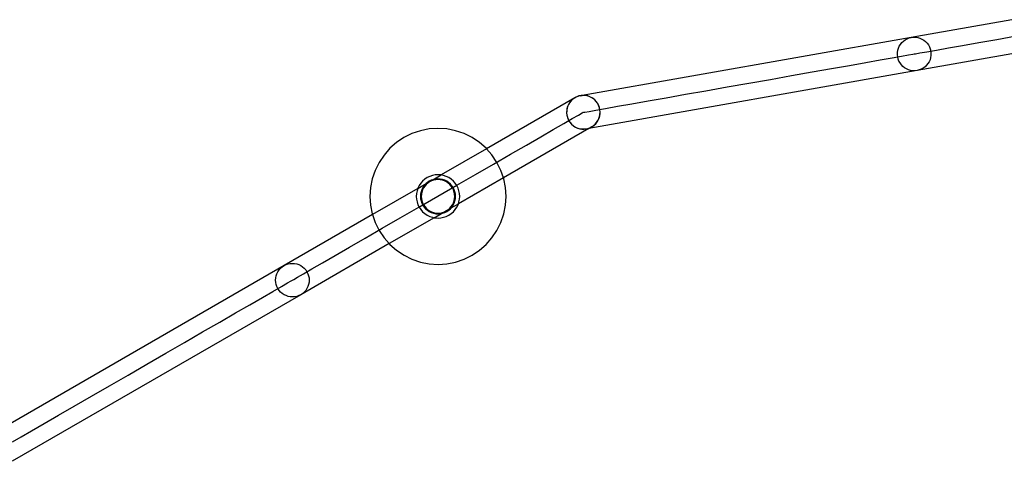
# Model space of a CAD drawing. Units: millimetres. Extents: x 562 to 7611, y -1926 to 2503.
# Drawn here: x 1545 to 2495, y 244 to 670 of the extents above; entities that cross this region are included whole.
import ezdxf

# ---------------------------------------------------------------- set-up
doc = ezdxf.new("R2010")
doc.units = ezdxf.units.MM

msp = doc.modelspace()

# ---------------------------------------------------------------- linework, layer by layer
for p, q in [((2501.92, 669.84), (2404.91, 652.71)), ((2404.91, 652.71), (2087.47, 596.68)), ((2393.35, 644.24), (2394.45, 646.05)), ((2394.45, 646.05), (2395.78, 647.7)), ((2395.78, 647.7), (2397.31, 649.17)), ((2397.31, 649.17), (2399.01, 650.42)), ((2399.01, 650.42), (2400.87, 651.44)), ((2400.87, 651.44), (2402.85, 652.21)), ((2402.85, 652.21), (2404.91, 652.71)), ((2404.91, 652.71), (2407.01, 652.95)), ((2407.01, 652.95), (2409.13, 652.9)), ((2409.13, 652.9), (2411.22, 652.58)), ((2411.22, 652.58), (2413.26, 651.98)), ((2413.26, 651.98), (2415.2, 651.13)), ((2415.2, 651.13), (2417.01, 650.03)), ((2417.01, 650.03), (2418.66, 648.71)), ((2418.66, 648.71), (2420.13, 647.18)), ((2420.13, 647.18), (2421.38, 645.47)), ((2454.45, 645.01), (2470.14, 647.78)), ((2470.14, 647.78), (2487.49, 650.84)), ((2487.49, 650.84), (2506.2, 654.15)), ((2391.54, 636.05), (2391.58, 638.17)), ((2391.58, 638.17), (2391.9, 640.26)), ((2391.9, 640.26), (2392.5, 642.3)), ((2392.5, 642.3), (2393.35, 644.24)), ((2402.29, 635.8), (2406.36, 636.52)), ((2406.36, 636.52), (2407.72, 636.76)), ((2407.72, 636.76), (2409.09, 637)), ((2409.09, 637), (2413.16, 637.72)), ((2507.46, 637.92), (2410.54, 620.81)), ((2413.16, 637.72), (2419.87, 638.9)), ((2419.87, 638.9), (2429.09, 640.53)), ((2421.38, 645.47), (2422.4, 643.61)), ((2422.4, 643.61), (2423.17, 641.64)), ((2423.17, 641.64), (2423.67, 639.58)), ((2423.67, 639.58), (2423.91, 637.47)), ((2423.91, 637.47), (2423.86, 635.35)), ((2429.09, 640.53), (2440.69, 642.58)), ((2440.69, 642.58), (2454.45, 645.01)), ((2345.31, 625.74), (2361, 628.51)), ((2361, 628.51), (2374.75, 630.94)), ((2374.75, 630.94), (2386.35, 632.99)), ((2386.35, 632.99), (2395.58, 634.62)), ((2391.77, 633.94), (2391.54, 636.05)), ((2392.27, 631.89), (2391.77, 633.94)), ((2393.04, 629.91), (2392.27, 631.89)), ((2394.06, 628.05), (2393.04, 629.91)), ((2395.31, 626.35), (2394.06, 628.05)), ((2395.58, 634.62), (2402.29, 635.8)), ((2420.99, 627.47), (2419.67, 625.82)), ((2422.09, 629.28), (2420.99, 627.47)), ((2422.95, 631.22), (2422.09, 629.28)), ((2423.54, 633.26), (2422.95, 631.22)), ((2423.86, 635.35), (2423.54, 633.26)), ((2410.54, 620.81), (2093.91, 564.91)), ((2289.48, 615.89), (2309.24, 619.38)), ((2309.24, 619.38), (2327.95, 622.68)), ((2327.95, 622.68), (2345.31, 625.74)), ((2396.78, 624.81), (2395.31, 626.35)), ((2398.43, 623.49), (2396.78, 624.81)), ((2400.24, 622.39), (2398.43, 623.49)), ((2402.18, 621.54), (2400.24, 622.39)), ((2404.22, 620.94), (2402.18, 621.54)), ((2406.31, 620.62), (2404.22, 620.94)), ((2408.43, 620.58), (2406.31, 620.62)), ((2410.54, 620.81), (2408.43, 620.58)), ((2412.6, 621.31), (2410.54, 620.81)), ((2414.57, 622.08), (2412.6, 621.31)), ((2416.43, 623.1), (2414.57, 622.08)), ((2418.14, 624.35), (2416.43, 623.1)), ((2419.67, 625.82), (2418.14, 624.35)), ((2227.36, 604.92), (2248.19, 608.6)), ((2248.19, 608.6), (2269.01, 612.27)), ((2269.01, 612.27), (2289.48, 615.89)), ((2187.14, 597.82), (2206.9, 601.31)), ((2206.9, 601.31), (2227.36, 604.92)), ((2080.49, 594.58), (1995.18, 545.3)), ((2075.38, 589.72), (2074.28, 587.91)), ((2075.74, 590.41), (2074.56, 588.65)), ((2076.71, 591.38), (2075.38, 589.72)), ((2077.13, 592), (2075.74, 590.41)), ((2078.24, 592.84), (2076.71, 591.38)), ((2078.73, 593.4), (2077.13, 592)), ((2079.95, 594.1), (2078.24, 592.84)), ((2080.49, 594.58), (2078.73, 593.4)), ((2081.81, 595.11), (2079.95, 594.1)), ((2082.39, 595.51), (2080.49, 594.58)), ((2083.78, 595.88), (2081.81, 595.11)), ((2084.4, 596.2), (2082.39, 595.51)), ((2085.84, 596.39), (2083.78, 595.88)), ((2086.47, 596.61), (2084.4, 596.2)), ((2085.84, 596.39), (2087.47, 596.68)), ((2087.95, 596.62), (2085.84, 596.39)), ((2087.47, 596.68), (2086.47, 596.61)), ((2088.59, 596.75), (2087.47, 596.68)), ((2090.06, 596.57), (2087.95, 596.62)), ((2090.7, 596.61), (2088.59, 596.75)), ((2092.16, 596.25), (2090.06, 596.57)), ((2092.78, 596.2), (2090.7, 596.61)), ((2094.19, 595.66), (2092.16, 596.25)), ((2094.79, 595.52), (2092.78, 596.2)), ((2096.13, 594.81), (2094.19, 595.66)), ((2096.69, 594.58), (2094.79, 595.52)), ((2097.94, 593.71), (2096.13, 594.81)), ((2098.45, 593.4), (2096.69, 594.58)), ((2099.6, 592.38), (2097.94, 593.71)), ((2099.6, 592.38), (2098.45, 593.4)), ((2100.05, 592.01), (2099.6, 592.38)), ((2101.03, 590.88), (2099.6, 592.38)), ((2101.03, 590.88), (2100.05, 592.01)), ((2101.06, 590.85), (2101.03, 590.88)), ((2101.44, 590.41), (2101.06, 590.85)), ((2102.06, 589.49), (2101.06, 590.85)), ((2102.06, 589.49), (2101.44, 590.41)), ((2102.32, 589.14), (2102.06, 589.49)), ((2102.42, 588.95), (2102.32, 589.14)), ((2102.62, 588.65), (2102.42, 588.95)), ((2102.94, 588.01), (2102.42, 588.95)), ((2135.38, 588.68), (2151.07, 591.45)), ((2151.07, 591.45), (2168.42, 594.52)), ((2168.42, 594.52), (2187.14, 597.82)), ((2072.53, 582.66), (2072.39, 580.55)), ((2072.39, 580.55), (2072.47, 579.72)), ((2072.52, 581.84), (2072.47, 579.72)), ((2072.47, 579.72), (2072.7, 577.62)), ((2072.47, 579.72), (2072.53, 578.43)), ((2072.84, 583.94), (2072.52, 581.84)), ((2072.94, 584.74), (2072.53, 582.66)), ((2073.43, 585.97), (2072.84, 583.94)), ((2073.62, 586.75), (2072.94, 584.74)), ((2074.28, 587.91), (2073.43, 585.97)), ((2074.56, 588.65), (2073.62, 586.75)), ((2083.81, 577.79), (2087.39, 579.86)), ((2087.39, 579.86), (2088.59, 580.55)), ((2088.66, 580.43), (2090.02, 580.68)), ((2090.02, 580.68), (2094.09, 581.39)), ((2094.09, 581.39), (2100.8, 582.58)), ((2100.8, 582.58), (2110.03, 584.21)), ((2102.94, 588.01), (2102.62, 588.65)), ((2103.34, 587.28), (2102.94, 588.01)), ((2103.49, 586.9), (2102.94, 588.01)), ((2103.49, 586.9), (2103.34, 587.28)), ((2103.56, 586.75), (2103.49, 586.9)), ((2103.66, 586.44), (2103.56, 586.75)), ((2104.24, 584.75), (2103.66, 586.44)), ((2104.1, 585.31), (2103.66, 586.44)), ((2104.24, 584.75), (2104.1, 585.31)), ((2104.65, 582.67), (2104.24, 584.75)), ((2104.61, 583.25), (2104.24, 584.75)), ((2104.65, 582.67), (2104.61, 583.25)), ((2104.79, 580.55), (2104.65, 582.67)), ((2104.84, 581.14), (2104.65, 582.67)), ((2104.65, 578.44), (2104.79, 580.55)), ((2104.79, 579.03), (2104.84, 581.14)), ((2110.03, 584.21), (2121.62, 586.25)), ((2121.62, 586.25), (2135.38, 588.68)), ((2069.8, 569.69), (2077.91, 574.38)), ((2072.53, 578.43), (2072.7, 577.62)), ((2072.7, 577.62), (2072.95, 576.35)), ((2072.7, 577.62), (2073.18, 575.65)), ((2072.95, 576.35), (2073.18, 575.65)), ((2073.18, 575.65), (2073.21, 575.56)), ((2073.21, 575.56), (2073.28, 575.38)), ((2073.28, 575.38), (2073.63, 574.35)), ((2073.28, 575.38), (2073.87, 573.86)), ((2073.63, 574.35), (2073.87, 573.86)), ((2073.87, 573.86), (2073.97, 573.58)), ((2073.87, 573.86), (2074.26, 573.07)), ((2073.97, 573.58), (2074.26, 573.07)), ((2074.26, 573.07), (2074.56, 572.45)), ((2074.26, 573.07), (2074.76, 572.16)), ((2074.56, 572.45), (2074.76, 572.16)), ((2074.76, 572.16), (2074.99, 571.73)), ((2074.76, 572.16), (2075.57, 570.94)), ((2074.99, 571.73), (2075.57, 570.94)), ((2075.57, 570.94), (2075.74, 570.68)), ((2075.74, 570.68), (2075.84, 570.57)), ((2075.84, 570.57), (2077.14, 569.09)), ((2075.84, 570.57), (2076.25, 570.02)), ((2076.25, 570.02), (2077.14, 569.09)), ((2077.91, 574.38), (2083.81, 577.79)), ((2100.05, 569.1), (2101.45, 570.69)), ((2100.6, 569.49), (2101.93, 571.14)), ((2101.45, 570.69), (2102.62, 572.45)), ((2101.93, 571.14), (2103.03, 572.96)), ((2102.62, 572.45), (2103.56, 574.35)), ((2103.03, 572.96), (2103.88, 574.9)), ((2103.56, 574.35), (2104.24, 576.36)), ((2103.88, 574.9), (2104.47, 576.93)), ((2104.24, 576.36), (2104.65, 578.44)), ((2104.47, 576.93), (2104.79, 579.03)), ((1931.43, 562.69), (1923.31, 559.93)), ((1939.85, 564.37), (1931.43, 562.69)), ((1948.41, 564.93), (1939.85, 564.37)), ((1956.98, 564.37), (1948.41, 564.93)), ((1965.39, 562.7), (1956.98, 564.37)), ((1973.52, 559.94), (1965.39, 562.7)), ((2093.91, 564.91), (2011.47, 517.29)), ((2047.51, 556.82), (2059.6, 563.81)), ((2059.6, 563.81), (2069.8, 569.69)), ((2077.14, 569.09), (2078.73, 567.69)), ((2077.14, 569.09), (2077.71, 568.49)), ((2077.71, 568.49), (2078.73, 567.69)), ((2078.73, 567.69), (2080.5, 566.52)), ((2078.73, 567.69), (2079.37, 567.16)), ((2079.37, 567.16), (2081.18, 566.06)), ((2080.5, 566.52), (2082.4, 565.58)), ((2081.18, 566.06), (2083.12, 565.21)), ((2082.4, 565.58), (2084.4, 564.9)), ((2083.12, 565.21), (2085.15, 564.62)), ((2084.4, 564.9), (2086.48, 564.49)), ((2085.15, 564.62), (2087.25, 564.3)), ((2086.48, 564.49), (2088.6, 564.35)), ((2087.25, 564.3), (2089.36, 564.25)), ((2088.6, 564.35), (2090.71, 564.49)), ((2089.36, 564.25), (2091.47, 564.48)), ((2090.71, 564.49), (2092.79, 564.9)), ((2091.47, 564.48), (2093.53, 564.98)), ((2091.47, 564.48), (2093.91, 564.91)), ((2092.79, 564.9), (2094.79, 565.58)), ((2093.53, 564.98), (2095.08, 565.59)), ((2093.91, 564.91), (2095.08, 565.59)), ((2094.79, 565.58), (2096.7, 566.52)), ((2096.7, 566.52), (2095.08, 565.59)), ((2095.08, 565.59), (2095.5, 565.75)), ((2095.5, 565.75), (2097.36, 566.77)), ((2096.7, 566.52), (2098.46, 567.7)), ((2097.36, 566.77), (2099.07, 568.03)), ((2098.46, 567.7), (2100.05, 569.1)), ((2099.07, 568.03), (2100.6, 569.49)), ((1908.47, 551.37), (1902.02, 545.71)), ((1915.61, 556.13), (1908.47, 551.37)), ((1923.31, 559.93), (1915.61, 556.13)), ((1981.22, 556.15), (1973.52, 559.94)), ((1988.36, 551.38), (1981.22, 556.15)), ((1994.81, 545.72), (1988.36, 551.38)), ((2033.71, 548.85), (2047.51, 556.82)), ((1902.02, 545.71), (1896.37, 539.25)), ((1995.18, 545.3), (1951.42, 520.02)), ((1995.18, 545.3), (1994.81, 545.72)), ((2000.47, 539.27), (1995.18, 545.3)), ((2018.45, 540.04), (2033.71, 548.85)), ((1891.6, 532.11), (1887.81, 524.42)), ((1896.37, 539.25), (1891.6, 532.11)), ((2005.24, 532.14), (2000.47, 539.27)), ((2002, 530.53), (2018.45, 540.04)), ((2009.04, 524.44), (2005.24, 532.14)), ((1887.81, 524.42), (1885.05, 516.29)), ((1984.62, 520.49), (2002, 530.53)), ((2011.47, 517.29), (2009.04, 524.44)), ((1885.05, 516.29), (1883.38, 507.87)), ((1933.62, 514.12), (1931.82, 512.06)), ((1935.68, 515.93), (1933.62, 514.12)), ((1937.96, 517.45), (1935.68, 515.93)), ((1943.46, 515.43), (1936.96, 511.67)), ((1940.41, 518.66), (1937.96, 517.45)), ((1939.98, 513.94), (1938.15, 512.71)), ((1940.32, 513.35), (1938.56, 512.17)), ((1941.96, 514.92), (1939.98, 513.94)), ((1942.22, 514.29), (1940.32, 513.35)), ((1943, 519.54), (1940.41, 518.66)), ((1943.46, 515.43), (1941.96, 514.92)), ((1944.23, 514.97), (1942.22, 514.29)), ((1945.69, 520.07), (1943, 519.54)), ((1943.46, 515.43), (1951.42, 520.02)), ((1944.05, 515.63), (1943.46, 515.43)), ((1946.22, 516.06), (1944.05, 515.63)), ((1946.31, 515.38), (1944.23, 514.97)), ((1948.42, 520.25), (1945.69, 520.07)), ((1948.42, 516.2), (1946.22, 516.06)), ((1948.42, 515.52), (1946.31, 515.38)), ((1951.15, 520.08), (1948.42, 520.25)), ((1950.63, 516.06), (1948.42, 516.2)), ((1950.54, 515.38), (1948.42, 515.52)), ((1952.62, 514.97), (1950.54, 515.38)), ((1952.79, 515.63), (1950.63, 516.06)), ((1951.42, 520.02), (1951.15, 520.08)), ((1953.84, 519.54), (1951.42, 520.02)), ((1954.62, 514.29), (1952.62, 514.97)), ((1954.88, 514.92), (1952.79, 515.63)), ((1956.43, 518.66), (1953.84, 519.54)), ((1956.52, 513.35), (1954.62, 514.29)), ((1956.86, 513.94), (1954.88, 514.92)), ((1958.89, 517.45), (1956.43, 518.66)), ((1958.29, 512.18), (1956.52, 513.35)), ((1958.7, 512.72), (1956.86, 513.94)), ((1961.17, 515.93), (1958.89, 517.45)), ((1963.22, 514.13), (1961.17, 515.93)), ((1965.03, 512.07), (1963.22, 514.13)), ((1966.62, 510.1), (1984.62, 520.49)), ((2011.47, 517.29), (1968.08, 492.23)), ((2011.8, 516.32), (2011.47, 517.29)), ((2013.47, 507.9), (2011.8, 516.32)), ((1883.38, 507.87), (1882.82, 499.31)), ((1929, 507.07), (1885.24, 481.79)), ((1928.21, 504.74), (1927.67, 502.05)), ((1929, 507.07), (1928.21, 504.74)), ((1929, 507.07), (1936.96, 511.67)), ((1929.09, 507.33), (1929, 507.07)), ((1930.3, 509.78), (1929.09, 507.33)), ((1931.82, 512.06), (1930.3, 509.78)), ((1932.12, 503.69), (1931.69, 501.52)), ((1932.83, 505.78), (1932.12, 503.69)), ((1932.78, 503.51), (1932.36, 501.43)), ((1933.46, 505.52), (1932.78, 503.51)), ((1933.8, 507.76), (1932.83, 505.78)), ((1934.39, 507.42), (1933.46, 505.52)), ((1935.03, 509.6), (1933.8, 507.76)), ((1935.57, 509.18), (1934.39, 507.42)), ((1936.49, 511.26), (1935.03, 509.6)), ((1936.97, 510.77), (1935.57, 509.18)), ((1936.96, 511.67), (1936.49, 511.26)), ((1938.15, 512.71), (1936.96, 511.67)), ((1938.56, 512.17), (1936.97, 510.77)), ((1948.31, 499.52), (1966.62, 510.1)), ((1959.88, 510.78), (1958.29, 512.18)), ((1960.36, 511.26), (1958.7, 512.72)), ((1961.28, 509.19), (1959.88, 510.78)), ((1961.82, 509.6), (1960.36, 511.26)), ((1962.45, 507.42), (1961.28, 509.19)), ((1963.05, 507.77), (1961.82, 509.6)), ((1963.39, 505.52), (1962.45, 507.42)), ((1964.02, 505.79), (1963.05, 507.77)), ((1964.07, 503.52), (1963.39, 505.52)), ((1964.73, 503.69), (1964.02, 505.79)), ((1964.49, 501.44), (1964.07, 503.52)), ((1965.16, 501.53), (1964.73, 503.69)), ((1966.55, 509.79), (1965.03, 512.07)), ((1967.76, 507.34), (1966.55, 509.79)), ((1968.64, 504.74), (1967.76, 507.34)), ((1969.18, 502.06), (1968.64, 504.74)), ((2014.04, 499.33), (2013.47, 507.9)), ((1882.82, 499.31), (1883.38, 490.74)), ((1927.67, 502.05), (1927.49, 499.32)), ((1927.49, 499.32), (1927.67, 496.59)), ((1927.67, 496.59), (1928.21, 493.9)), ((1928.21, 493.9), (1929.09, 491.31)), ((1930, 488.94), (1948.31, 499.52)), ((1931.69, 501.52), (1931.54, 499.32)), ((1931.54, 499.32), (1931.69, 497.11)), ((1931.69, 497.11), (1932.12, 494.95)), ((1932.12, 494.95), (1932.83, 492.86)), ((1932.36, 501.43), (1932.23, 499.32)), ((1932.23, 499.32), (1932.37, 497.2)), ((1932.37, 497.2), (1932.78, 495.13)), ((1932.78, 495.13), (1933.46, 493.12)), ((1963.39, 493.13), (1964.07, 495.13)), ((1964.02, 492.86), (1964.73, 494.96)), ((1964.07, 495.13), (1964.49, 497.21)), ((1964.63, 499.32), (1964.49, 501.44)), ((1964.49, 497.21), (1964.63, 499.32)), ((1964.73, 494.96), (1965.16, 497.12)), ((1965.31, 499.32), (1965.16, 501.53)), ((1965.16, 497.12), (1965.31, 499.32)), ((1968.08, 492.23), (1968.65, 493.91)), ((1968.65, 493.91), (1969.18, 496.59)), ((1969.36, 499.33), (1969.18, 502.06)), ((1969.18, 496.59), (1969.36, 499.33)), ((2013.48, 490.77), (2014.04, 499.33)), ((1883.38, 490.74), (1885.06, 482.33)), ((1912.01, 478.55), (1930, 488.94)), ((1929.09, 491.31), (1930.3, 488.85)), ((1930.3, 488.85), (1931.82, 486.58)), ((1931.82, 486.58), (1933.63, 484.52)), ((1932.83, 492.86), (1933.81, 490.88)), ((1933.46, 493.12), (1934.4, 491.22)), ((1933.63, 484.52), (1935.69, 482.71)), ((1933.81, 490.88), (1935.03, 489.04)), ((1934.4, 491.22), (1935.58, 489.46)), ((1935.03, 489.04), (1936.49, 487.38)), ((1935.58, 489.46), (1936.97, 487.86)), ((1936.49, 487.38), (1938.15, 485.93)), ((1936.97, 487.86), (1938.57, 486.47)), ((1938.15, 485.93), (1939.99, 484.7)), ((1938.57, 486.47), (1940.33, 485.29)), ((1939.99, 484.7), (1941.97, 483.72)), ((1940.33, 485.29), (1942.23, 484.35)), ((1942.23, 484.35), (1944.24, 483.67)), ((1958.64, 486.78), (1954.19, 484.21)), ((1954.19, 484.21), (1954.63, 484.36)), ((1954.63, 484.36), (1956.53, 485.29)), ((1954.89, 483.73), (1956.87, 484.7)), ((1956.53, 485.29), (1958.29, 486.47)), ((1956.87, 484.7), (1958.71, 485.93)), ((1958.29, 486.47), (1958.64, 486.78)), ((1958.64, 486.78), (1961.06, 488.17)), ((1958.64, 486.78), (1959.88, 487.87)), ((1958.71, 485.93), (1960.37, 487.39)), ((1959.88, 487.87), (1961.28, 489.46)), ((1960.37, 487.39), (1961.06, 488.17)), ((1961.06, 488.17), (1968.08, 492.23)), ((1961.06, 488.17), (1961.82, 489.05)), ((1961.17, 482.72), (1963.23, 484.52)), ((1961.28, 489.46), (1962.46, 491.22)), ((1961.82, 489.05), (1963.05, 490.88)), ((1962.46, 491.22), (1963.39, 493.13)), ((1963.05, 490.88), (1964.02, 492.86)), ((1963.23, 484.52), (1965.04, 486.58)), ((1965.04, 486.58), (1966.56, 488.86)), ((1966.56, 488.86), (1967.77, 491.31)), ((1967.77, 491.31), (1968.08, 492.23)), ((2011.8, 482.35), (2013.48, 490.77)), ((1885.24, 481.79), (1799.93, 432.52)), ((1885.06, 482.33), (1885.24, 481.79)), ((1885.24, 481.79), (1887.82, 474.2)), ((1894.63, 468.51), (1912.01, 478.55)), ((1944.75, 478.76), (1901.36, 453.69)), ((1935.69, 482.71), (1937.96, 481.19)), ((1937.96, 481.19), (1940.42, 479.98)), ((1940.42, 479.98), (1943.01, 479.1)), ((1941.97, 483.72), (1944.06, 483.01)), ((1943.01, 479.1), (1944.75, 478.76)), ((1944.06, 483.01), (1946.23, 482.58)), ((1944.24, 483.67), (1946.31, 483.26)), ((1944.75, 478.76), (1951.77, 482.81)), ((1944.75, 478.76), (1945.7, 478.57)), ((1945.7, 478.57), (1948.43, 478.39)), ((1946.23, 482.58), (1948.43, 482.44)), ((1946.31, 483.26), (1948.43, 483.12)), ((1948.43, 483.12), (1950.54, 483.26)), ((1948.43, 482.44), (1950.63, 482.58)), ((1948.43, 478.39), (1951.16, 478.57)), ((1950.54, 483.26), (1952.62, 483.67)), ((1950.63, 482.58), (1951.77, 482.81)), ((1951.16, 478.57), (1953.85, 479.1)), ((1951.77, 482.81), (1954.19, 484.21)), ((1951.77, 482.81), (1952.8, 483.02)), ((1952.62, 483.67), (1954.19, 484.21)), ((1952.8, 483.02), (1954.89, 483.73)), ((1953.85, 479.1), (1956.44, 479.98)), ((1956.44, 479.98), (1958.9, 481.2)), ((1958.9, 481.2), (1961.17, 482.72)), ((2009.05, 474.23), (2011.8, 482.35)), ((1878.17, 459.01), (1894.63, 468.51)), ((1887.82, 474.2), (1891.61, 466.5)), ((1891.61, 466.5), (1896.38, 459.37)), ((2000.49, 459.39), (2005.25, 466.53)), ((2005.25, 466.53), (2009.05, 474.23)), ((1862.92, 450.19), (1878.17, 459.01)), ((1896.38, 459.37), (1901.36, 453.69)), ((1994.83, 452.94), (2000.49, 459.39)), ((1901.36, 453.69), (1816.14, 404.46)), ((1849.12, 442.23), (1862.92, 450.19)), ((1901.36, 453.69), (1902.04, 452.92)), ((1902.04, 452.92), (1908.5, 447.26)), ((1908.5, 447.26), (1915.63, 442.49)), ((1981.24, 442.51), (1988.38, 447.28)), ((1988.38, 447.28), (1994.83, 452.94)), ((1837.02, 435.24), (1849.12, 442.23)), ((1915.63, 442.49), (1923.33, 438.7)), ((1923.33, 438.7), (1931.46, 435.94)), ((1965.42, 435.95), (1973.55, 438.71)), ((1973.55, 438.71), (1981.24, 442.51)), ((1799.93, 432.52), (1520.81, 271.29)), ((1794, 426.59), (1795.18, 428.35)), ((1795.18, 428.35), (1796.58, 429.95)), ((1796.58, 429.95), (1798.17, 431.34)), ((1798.17, 431.34), (1799.93, 432.52)), ((1799.93, 432.52), (1801.83, 433.46)), ((1801.83, 433.46), (1803.84, 434.14)), ((1803.84, 434.14), (1805.92, 434.55)), ((1805.92, 434.55), (1808.03, 434.69)), ((1808.03, 434.69), (1810.14, 434.55)), ((1810.14, 434.55), (1812.22, 434.14)), ((1812.22, 434.14), (1814.23, 433.46)), ((1814.23, 433.46), (1816.13, 432.52)), ((1816.13, 432.52), (1817.89, 431.35)), ((1817.89, 431.35), (1819.49, 429.95)), ((1818.71, 424.66), (1826.83, 429.35)), ((1819.49, 429.95), (1820.88, 428.36)), ((1820.88, 428.36), (1822.06, 426.6)), ((1826.83, 429.35), (1837.02, 435.24)), ((1931.46, 435.94), (1939.88, 434.27)), ((1939.88, 434.27), (1948.44, 433.71)), ((1948.44, 433.71), (1957, 434.27)), ((1957, 434.27), (1965.42, 435.95)), ((1791.83, 418.49), (1791.97, 420.6)), ((1791.97, 416.37), (1791.83, 418.49)), ((1791.97, 420.6), (1792.38, 422.68)), ((1792.38, 422.68), (1793.06, 424.69)), ((1793.06, 424.69), (1794, 426.59)), ((1806.83, 417.8), (1808.03, 418.49)), ((1808.03, 418.49), (1809.23, 419.19)), ((1809.23, 419.19), (1812.81, 421.25)), ((1812.81, 421.25), (1818.71, 424.66)), ((1822.06, 426.6), (1823, 424.7)), ((1823, 424.7), (1823.68, 422.69)), ((1823.68, 422.69), (1824.09, 420.61)), ((1824.09, 420.61), (1824.23, 418.5)), ((1824.23, 418.5), (1824.09, 416.38)), ((1789.24, 407.64), (1797.35, 412.32)), ((1792.39, 414.3), (1791.97, 416.37)), ((1793.07, 412.29), (1792.39, 414.3)), ((1794.01, 410.39), (1793.07, 412.29)), ((1795.18, 408.63), (1794.01, 410.39)), ((1796.58, 407.04), (1795.18, 408.63)), ((1797.35, 412.32), (1803.25, 415.73)), ((1803.25, 415.73), (1806.83, 417.8)), ((1820.89, 408.63), (1819.49, 407.04)), ((1822.06, 410.4), (1820.89, 408.63)), ((1823, 412.3), (1822.06, 410.4)), ((1823.68, 414.3), (1823, 412.3)), ((1824.09, 416.38), (1823.68, 414.3)), ((1816.14, 404.46), (1537.72, 243.64)), ((1766.95, 394.76), (1779.04, 401.75)), ((1779.04, 401.75), (1789.24, 407.64)), ((1798.17, 405.64), (1796.58, 407.04)), ((1799.94, 404.46), (1798.17, 405.64)), ((1801.84, 403.52), (1799.94, 404.46)), ((1803.84, 402.84), (1801.84, 403.52)), ((1805.92, 402.43), (1803.84, 402.84)), ((1808.04, 402.29), (1805.92, 402.43)), ((1810.15, 402.43), (1808.04, 402.29)), ((1812.23, 402.85), (1810.15, 402.43)), ((1814.24, 403.53), (1812.23, 402.85)), ((1816.14, 404.46), (1814.24, 403.53)), ((1817.9, 405.64), (1816.14, 404.46)), ((1819.49, 407.04), (1817.9, 405.64)), ((1753.15, 386.79), (1766.95, 394.76)), ((1737.89, 377.98), (1753.15, 386.79)), ((1721.44, 368.47), (1737.89, 377.98)), ((1704.06, 358.44), (1721.44, 368.47)), ((1686.06, 348.04), (1704.06, 358.44)), ((1667.75, 337.46), (1686.06, 348.04)), ((1649.44, 326.89), (1667.75, 337.46)), ((1631.45, 316.49), (1649.44, 326.89)), ((1614.07, 306.46), (1631.45, 316.49)), ((1597.61, 296.95), (1614.07, 306.46)), ((1582.36, 288.14), (1597.61, 296.95)), ((1568.56, 280.17), (1582.36, 288.14)), ((1556.46, 273.18), (1568.56, 280.17)), ((1538.15, 262.6), (1546.27, 267.29)), ((1546.27, 267.29), (1556.46, 273.18))]:
    msp.add_line(p, q)

doc.saveas('drawing.dxf')
